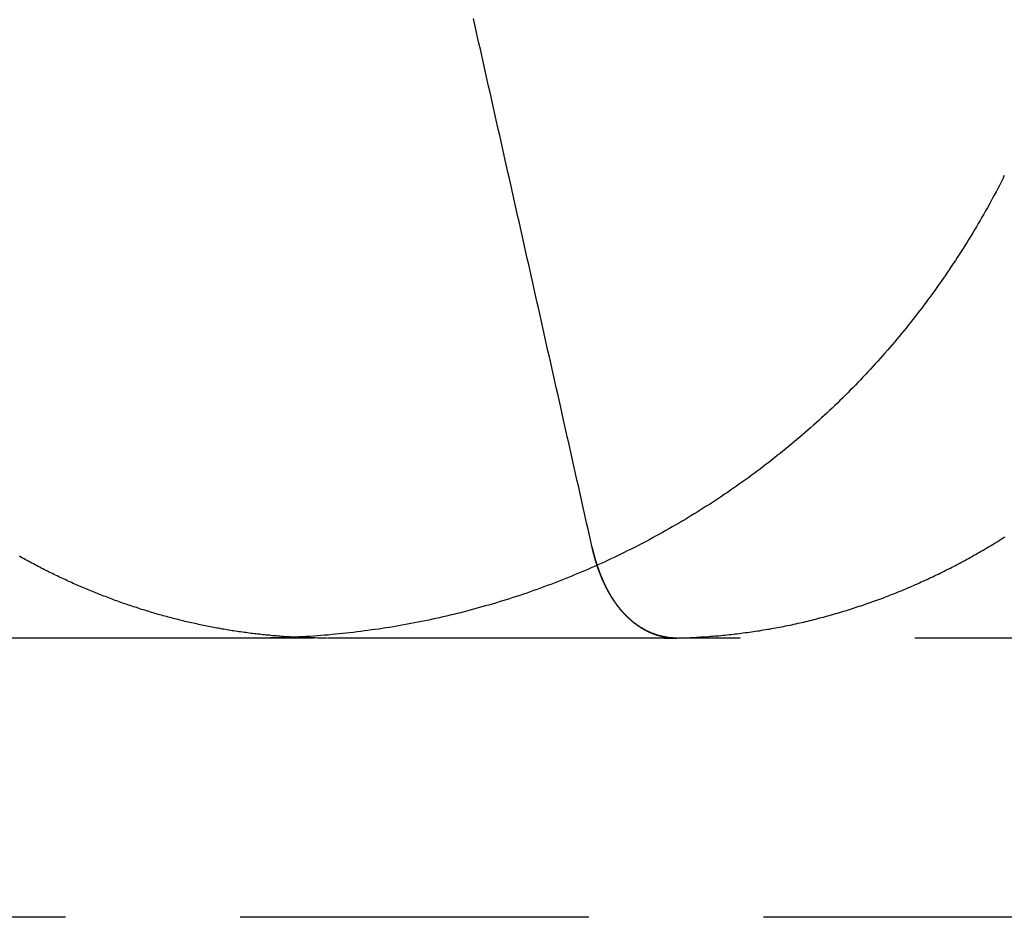
# Model space of a CAD drawing. Extents: x -130 to 131, y -280 to 321.
# Drawn here: x -25 to -18, y 271 to 278 of the extents above; entities that cross this region are included whole.
import ezdxf

# ---------------------------------------------------------------- set-up
doc = ezdxf.new("R2010")
doc.units = 0
doc.header["$LTSCALE"] = 10
doc.linetypes.add('VERDECKT', pattern=[0.375, 0.25, -0.125])
doc.layers.get('0').update_dxf_attribs({"linetype": 'CONTINUOUS'})
doc.layers.add('STEMPEL', color=3, linetype='CONTINUOUS')

# ---------------------------------------------------------------- blocks, each defined once
blk = doc.blocks.new('A$C69BB1350')
at = {"color": 1, "linetype": 'VERDECKT', "extrusion": (0, 1, -2e-16)}
for p, q in [((-23.30457, 273.31171), (-37.36306, 273.31171)), ((-20.70508, 273.31171), (-23.30457, 273.31171)), ((-1.50082, 273.31171), (-20.70508, 273.31171)), ((34.91435, 271.31171), (-40.90519, 271.31171))]:
    blk.add_line(p, q, dxfattribs=at)
at = {"color": 1}
for points in [[(-21.3124, 273.961, 0), (-21.3223, 274.005, 0), (-21.3322, 274.049, 0), (-21.342, 274.093, 0), (-21.3519, 274.137, 0), (-21.3618, 274.182, 0), (-21.3717, 274.226, 0), (-21.3816, 274.27, 0), (-21.3915, 274.314, 0), (-21.4014, 274.358, 0), (-21.4113, 274.402, 0), (-21.4212, 274.446, 0), (-21.4311, 274.49, 0), (-21.441, 274.534, 0), (-21.4508, 274.578, 0), (-21.4607, 274.622, 0), (-21.4706, 274.666, 0), (-21.4805, 274.71, 0), (-21.4904, 274.754, 0), (-21.5003, 274.798, 0), (-21.5102, 274.842, 0), (-21.5201, 274.886, 0), (-21.53, 274.931, 0), (-21.5399, 274.975, 0), (-21.5497, 275.019, 0), (-21.5596, 275.063, 0), (-21.5695, 275.107, 0), (-21.5794, 275.151, 0), (-21.5893, 275.195, 0), (-21.5992, 275.239, 0), (-21.6091, 275.283, 0), (-21.619, 275.327, 0), (-21.6289, 275.371, 0), (-21.6388, 275.415, 0), (-21.6487, 275.459, 0), (-21.6585, 275.503, 0), (-21.6684, 275.547, 0), (-21.6783, 275.591, 0), (-21.6882, 275.635, 0), (-21.6981, 275.679, 0), (-21.708, 275.724, 0), (-21.7179, 275.768, 0), (-21.7278, 275.812, 0), (-21.7377, 275.856, 0), (-21.7476, 275.9, 0), (-21.7574, 275.944, 0), (-21.7673, 275.988, 0), (-21.7772, 276.032, 0), (-21.7871, 276.076, 0), (-21.797, 276.12, 0), (-21.8069, 276.164, 0), (-21.8168, 276.208, 0), (-21.8267, 276.252, 0), (-21.8366, 276.296, 0), (-21.8465, 276.34, 0), (-21.8563, 276.384, 0), (-21.8662, 276.428, 0), (-21.8761, 276.472, 0), (-21.886, 276.517, 0), (-21.8959, 276.561, 0), (-21.9058, 276.605, 0), (-21.9157, 276.649, 0), (-21.9256, 276.693, 0), (-21.9355, 276.737, 0), (-21.9454, 276.781, 0), (-21.9553, 276.825, 0), (-21.9651, 276.869, 0), (-21.975, 276.913, 0), (-21.9849, 276.957, 0), (-21.9948, 277.001, 0), (-22.0047, 277.045, 0), (-22.0146, 277.089, 0), (-22.0245, 277.133, 0), (-22.0344, 277.177, 0), (-22.0443, 277.221, 0), (-22.0542, 277.265, 0), (-22.064, 277.31, 0), (-22.0739, 277.354, 0), (-22.0838, 277.398, 0), (-22.0937, 277.442, 0), (-22.1036, 277.486, 0), (-22.1135, 277.53, 0), (-22.1234, 277.574, 0), (-22.1333, 277.618, 0), (-22.1432, 277.662, 0), (-22.1531, 277.706, 0), (-22.1629, 277.75, 0)], [(-18.3591, 276.625, 0), (-18.3708, 276.602, 0), (-18.3826, 276.578, 0), (-18.3945, 276.555, 0), (-18.4065, 276.532, 0), (-18.4186, 276.509, 0), (-18.4309, 276.486, 0), (-18.4432, 276.463, 0), (-18.4556, 276.44, 0), (-18.4681, 276.417, 0), (-18.4807, 276.395, 0), (-18.4934, 276.372, 0), (-18.5062, 276.349, 0), (-18.5191, 276.327, 0), (-18.5322, 276.304, 0), (-18.5453, 276.282, 0), (-18.5585, 276.259, 0), (-18.5718, 276.237, 0), (-18.5852, 276.215, 0), (-18.5986, 276.192, 0), (-18.6122, 276.17, 0), (-18.6259, 276.148, 0), (-18.6397, 276.126, 0), (-18.6536, 276.104, 0), (-18.6676, 276.082, 0), (-18.6816, 276.06, 0), (-18.6958, 276.038, 0), (-18.71, 276.016, 0), (-18.7244, 275.995, 0), (-18.7388, 275.973, 0), (-18.7534, 275.951, 0), (-18.768, 275.93, 0), (-18.7827, 275.908, 0), (-18.7975, 275.887, 0), (-18.8125, 275.866, 0), (-18.8275, 275.844, 0), (-18.8426, 275.823, 0), (-18.8577, 275.802, 0), (-18.873, 275.781, 0), (-18.8884, 275.76, 0), (-18.9038, 275.739, 0), (-18.9194, 275.718, 0), (-18.935, 275.697, 0), (-18.9507, 275.676, 0), (-18.9666, 275.656, 0), (-18.9825, 275.635, 0), (-18.9985, 275.615, 0), (-19.0145, 275.594, 0), (-19.0307, 275.574, 0), (-19.047, 275.553, 0), (-19.0633, 275.533, 0), (-19.0798, 275.513, 0), (-19.0963, 275.493, 0), (-19.1129, 275.473, 0), (-19.1296, 275.453, 0), (-19.1464, 275.433, 0), (-19.1632, 275.413, 0), (-19.1802, 275.393, 0), (-19.1972, 275.374, 0), (-19.2144, 275.354, 0), (-19.2316, 275.334, 0), (-19.2489, 275.315, 0), (-19.2662, 275.296, 0), (-19.2837, 275.276, 0), (-19.3013, 275.257, 0), (-19.3189, 275.238, 0), (-19.3366, 275.219, 0), (-19.3544, 275.2, 0), (-19.3723, 275.181, 0), (-19.3902, 275.162, 0), (-19.4083, 275.143, 0), (-19.4264, 275.125, 0), (-19.4446, 275.106, 0), (-19.4629, 275.087, 0), (-19.4813, 275.069, 0), (-19.4997, 275.051, 0), (-19.5182, 275.032, 0), (-19.5368, 275.014, 0), (-19.5555, 274.996, 0), (-19.5743, 274.978, 0), (-19.5931, 274.96, 0), (-19.6121, 274.942, 0), (-19.6311, 274.924, 0), (-19.6502, 274.907, 0), (-19.6693, 274.889, 0), (-19.6886, 274.872, 0), (-19.7079, 274.854, 0), (-19.7273, 274.837, 0), (-19.7467, 274.819, 0), (-19.7663, 274.802, 0), (-19.7859, 274.785, 0), (-19.8056, 274.768, 0), (-19.8253, 274.751, 0), (-19.8452, 274.734, 0), (-19.8651, 274.717, 0), (-19.8851, 274.701, 0), (-19.9051, 274.684, 0), (-19.9252, 274.668, 0), (-19.9454, 274.651, 0), (-19.9657, 274.635, 0), (-19.9861, 274.619, 0), (-20.0065, 274.603, 0), (-20.027, 274.586, 0), (-20.0475, 274.571, 0), (-20.0681, 274.555, 0), (-20.0888, 274.539, 0), (-20.1096, 274.523, 0), (-20.1304, 274.507, 0), (-20.1513, 274.492, 0), (-20.1722, 274.477, 0), (-20.1933, 274.461, 0), (-20.2144, 274.446, 0), (-20.2355, 274.431, 0), (-20.2567, 274.416, 0), (-20.278, 274.401, 0), (-20.2994, 274.386, 0), (-20.3208, 274.371, 0), (-20.3423, 274.356, 0), (-20.3638, 274.342, 0), (-20.3854, 274.327, 0), (-20.4071, 274.313, 0), (-20.4288, 274.298, 0), (-20.4506, 274.284, 0), (-20.4725, 274.27, 0), (-20.4944, 274.256, 0), (-20.5164, 274.242, 0), (-20.5384, 274.228, 0), (-20.5605, 274.214, 0), (-20.5826, 274.201, 0), (-20.6049, 274.187, 0), (-20.6271, 274.174, 0), (-20.6494, 274.16, 0), (-20.6718, 274.147, 0), (-20.6943, 274.134, 0), (-20.7168, 274.121, 0), (-20.7393, 274.108, 0), (-20.7619, 274.095, 0), (-20.7846, 274.082, 0), (-20.8073, 274.069, 0), (-20.8301, 274.057, 0), (-20.8529, 274.044, 0), (-20.8758, 274.032, 0), (-20.8987, 274.019, 0), (-20.9217, 274.007, 0), (-20.9448, 273.995, 0), (-20.9679, 273.983, 0), (-20.991, 273.971, 0), (-21.0142, 273.959, 0), (-21.0374, 273.947, 0), (-21.0607, 273.936, 0), (-21.0841, 273.924, 0), (-21.1075, 273.913, 0), (-21.1309, 273.902, 0), (-21.1544, 273.89, 0), (-21.1779, 273.879, 0), (-21.2015, 273.868, 0), (-21.2252, 273.857, 0), (-21.2489, 273.846, 0), (-21.2726, 273.836, 0), (-21.2964, 273.825, 0), (-21.3202, 273.815, 0), (-21.344, 273.804, 0), (-21.3679, 273.794, 0), (-21.3919, 273.784, 0), (-21.4159, 273.774, 0), (-21.4399, 273.764, 0), (-21.464, 273.754, 0), (-21.4882, 273.744, 0), (-21.5123, 273.734, 0), (-21.5365, 273.725, 0), (-21.5608, 273.715, 0), (-21.5851, 273.706, 0), (-21.6094, 273.697, 0), (-21.6338, 273.688, 0), (-21.6582, 273.679, 0), (-21.6827, 273.67, 0), (-21.7072, 273.661, 0), (-21.7317, 273.652, 0), (-21.7563, 273.644, 0), (-21.7809, 273.635, 0), (-21.8055, 273.627, 0), (-21.8302, 273.618, 0), (-21.8549, 273.61, 0), (-21.8797, 273.602, 0), (-21.9045, 273.594, 0), (-21.9293, 273.586, 0), (-21.9541, 273.579, 0), (-21.979, 273.571, 0), (-22.004, 273.563, 0), (-22.0289, 273.556, 0), (-22.0539, 273.549, 0), (-22.0789, 273.542, 0), (-22.104, 273.535, 0), (-22.1291, 273.528, 0), (-22.1542, 273.521, 0), (-22.1793, 273.514, 0), (-22.2045, 273.507, 0), (-22.2297, 273.501, 0), (-22.2549, 273.494, 0), (-22.2802, 273.488, 0), (-22.3055, 273.482, 0), (-22.3308, 273.476, 0), (-22.3561, 273.47, 0), (-22.3815, 273.464, 0), (-22.4069, 273.458, 0), (-22.4323, 273.452, 0), (-22.4577, 273.447, 0), (-22.4832, 273.441, 0), (-22.5087, 273.436, 0), (-22.5342, 273.431, 0), (-22.5597, 273.426, 0), (-22.5853, 273.421, 0), (-22.6108, 273.416, 0), (-22.6364, 273.411, 0), (-22.6621, 273.407, 0), (-22.6877, 273.402, 0), (-22.7133, 273.398, 0), (-22.739, 273.393, 0), (-22.7647, 273.389, 0), (-22.7904, 273.385, 0), (-22.8161, 273.381, 0), (-22.8419, 273.377, 0), (-22.8677, 273.373, 0), (-22.8934, 273.37, 0), (-22.9192, 273.366, 0), (-22.945, 273.363, 0), (-22.9709, 273.359, 0), (-22.9967, 273.356, 0), (-23.0225, 273.353, 0), (-23.0484, 273.35, 0), (-23.0743, 273.347, 0), (-23.1002, 273.344, 0), (-23.1261, 273.342, 0), (-23.152, 273.339, 0), (-23.1779, 273.337, 0), (-23.2038, 273.334, 0), (-23.2298, 273.332, 0), (-23.2557, 273.33, 0), (-23.2817, 273.328, 0), (-23.3076, 273.326, 0), (-23.3336, 273.324, 0), (-23.3596, 273.323, 0), (-23.3856, 273.321, 0), (-23.4116, 273.32, 0), (-23.4376, 273.319, 0), (-23.4636, 273.317, 0), (-23.4896, 273.316, 0), (-23.5156, 273.315, 0), (-23.5416, 273.314, 0), (-23.5677, 273.314, 0), (-23.5937, 273.313, 0), (-23.6197, 273.313, 0), (-23.6458, 273.312, 0), (-23.6718, 273.312, 0), (-23.6978, 273.312, 0), (-23.7239, 273.312, 0)], [(-20.7976, 273.312, 0), (-20.783, 273.312, 0), (-20.7684, 273.312, 0), (-20.7539, 273.312, 0), (-20.7393, 273.312, 0), (-20.7247, 273.312, 0), (-20.7101, 273.313, 0), (-20.6955, 273.313, 0), (-20.6809, 273.313, 0), (-20.6663, 273.314, 0), (-20.6517, 273.314, 0), (-20.6371, 273.315, 0), (-20.6225, 273.315, 0), (-20.6079, 273.316, 0), (-20.5934, 273.316, 0), (-20.5788, 273.317, 0), (-20.5642, 273.318, 0), (-20.5496, 273.319, 0), (-20.535, 273.32, 0), (-20.5205, 273.321, 0), (-20.5059, 273.321, 0), (-20.4913, 273.322, 0), (-20.4768, 273.324, 0), (-20.4622, 273.325, 0), (-20.4476, 273.326, 0), (-20.4331, 273.327, 0), (-20.4185, 273.328, 0), (-20.4039, 273.329, 0), (-20.3894, 273.331, 0), (-20.3748, 273.332, 0), (-20.3603, 273.334, 0), (-20.3457, 273.335, 0), (-20.3312, 273.337, 0), (-20.3167, 273.338, 0), (-20.3021, 273.34, 0), (-20.2876, 273.342, 0), (-20.2731, 273.343, 0), (-20.2586, 273.345, 0), (-20.244, 273.347, 0), (-20.2295, 273.349, 0), (-20.215, 273.351, 0), (-20.2005, 273.353, 0), (-20.186, 273.355, 0), (-20.1715, 273.357, 0), (-20.157, 273.359, 0), (-20.1425, 273.361, 0), (-20.1281, 273.363, 0), (-20.1136, 273.365, 0), (-20.0991, 273.368, 0), (-20.0846, 273.37, 0), (-20.0702, 273.373, 0), (-20.0557, 273.375, 0), (-20.0413, 273.377, 0), (-20.0268, 273.38, 0), (-20.0124, 273.383, 0), (-19.998, 273.385, 0), (-19.9835, 273.388, 0), (-19.9691, 273.391, 0), (-19.9547, 273.393, 0), (-19.9403, 273.396, 0), (-19.9259, 273.399, 0), (-19.9115, 273.402, 0), (-19.8971, 273.405, 0), (-19.8827, 273.408, 0), (-19.8683, 273.411, 0), (-19.854, 273.414, 0), (-19.8396, 273.418, 0), (-19.8253, 273.421, 0), (-19.8109, 273.424, 0), (-19.7966, 273.427, 0), (-19.7822, 273.431, 0), (-19.7679, 273.434, 0), (-19.7536, 273.438, 0), (-19.7393, 273.441, 0), (-19.725, 273.445, 0), (-19.7107, 273.448, 0), (-19.6964, 273.452, 0), (-19.6821, 273.456, 0), (-19.6679, 273.459, 0), (-19.6536, 273.463, 0), (-19.6393, 273.467, 0), (-19.6251, 273.471, 0), (-19.6109, 273.475, 0), (-19.5966, 273.479, 0), (-19.5824, 273.483, 0), (-19.5682, 273.487, 0), (-19.554, 273.491, 0), (-19.5398, 273.495, 0), (-19.5257, 273.5, 0), (-19.5115, 273.504, 0), (-19.4973, 273.508, 0), (-19.4832, 273.513, 0), (-19.469, 273.517, 0), (-19.4549, 273.521, 0), (-19.4408, 273.526, 0), (-19.4267, 273.53, 0), (-19.4126, 273.535, 0), (-19.3985, 273.54, 0), (-19.3844, 273.544, 0), (-19.3704, 273.549, 0), (-19.3563, 273.554, 0), (-19.3423, 273.559, 0), (-19.3282, 273.564, 0), (-19.3142, 273.569, 0), (-19.3002, 273.574, 0), (-19.2862, 273.579, 0), (-19.2722, 273.584, 0), (-19.2582, 273.589, 0), (-19.2443, 273.594, 0), (-19.2303, 273.599, 0), (-19.2164, 273.605, 0), (-19.2024, 273.61, 0), (-19.1885, 273.615, 0), (-19.1746, 273.621, 0), (-19.1607, 273.626, 0), (-19.1468, 273.632, 0), (-19.133, 273.637, 0), (-19.1191, 273.643, 0), (-19.1053, 273.648, 0), (-19.0915, 273.654, 0), (-19.0776, 273.66, 0), (-19.0638, 273.666, 0), (-19.05, 273.672, 0), (-19.0363, 273.677, 0), (-19.0225, 273.683, 0), (-19.0088, 273.689, 0), (-18.995, 273.695, 0), (-18.9813, 273.701, 0), (-18.9676, 273.707, 0), (-18.9539, 273.714, 0), (-18.9402, 273.72, 0), (-18.9266, 273.726, 0), (-18.9129, 273.732, 0), (-18.8993, 273.739, 0), (-18.8856, 273.745, 0), (-18.872, 273.752, 0), (-18.8584, 273.758, 0), (-18.8449, 273.765, 0), (-18.8313, 273.771, 0), (-18.8178, 273.778, 0), (-18.8042, 273.784, 0), (-18.7907, 273.791, 0), (-18.7772, 273.798, 0), (-18.7637, 273.805, 0), (-18.7503, 273.811, 0), (-18.7368, 273.818, 0), (-18.7234, 273.825, 0), (-18.7099, 273.832, 0), (-18.6965, 273.839, 0), (-18.6831, 273.846, 0), (-18.6698, 273.854, 0), (-18.6564, 273.861, 0), (-18.6431, 273.868, 0), (-18.6297, 273.875, 0), (-18.6164, 273.882, 0), (-18.6032, 273.89, 0), (-18.5899, 273.897, 0), (-18.5766, 273.905, 0), (-18.5634, 273.912, 0), (-18.5502, 273.92, 0), (-18.537, 273.927, 0), (-18.5238, 273.935, 0), (-18.5106, 273.942, 0), (-18.4975, 273.95, 0), (-18.4843, 273.958, 0), (-18.4712, 273.966, 0), (-18.4581, 273.974, 0), (-18.445, 273.981, 0), (-18.432, 273.989, 0), (-18.4189, 273.997, 0), (-18.4059, 274.005, 0), (-18.3929, 274.013, 0), (-18.3799, 274.022, 0), (-18.3669, 274.03, 0), (-18.354, 274.038, 0)], [(-23.2083, 273.312, 0), (-23.2205, 273.312, 0), (-23.2328, 273.312, 0), (-23.245, 273.312, 0), (-23.2573, 273.312, 0), (-23.2695, 273.312, 0), (-23.2817, 273.312, 0), (-23.294, 273.313, 0), (-23.3062, 273.313, 0), (-23.3185, 273.313, 0), (-23.3307, 273.313, 0), (-23.3429, 273.314, 0), (-23.3552, 273.314, 0), (-23.3674, 273.315, 0), (-23.3797, 273.315, 0), (-23.3919, 273.316, 0), (-23.4041, 273.316, 0), (-23.4164, 273.317, 0), (-23.4286, 273.317, 0), (-23.4408, 273.318, 0), (-23.4531, 273.319, 0), (-23.4653, 273.319, 0), (-23.4775, 273.32, 0), (-23.4897, 273.321, 0), (-23.502, 273.322, 0), (-23.5142, 273.322, 0), (-23.5264, 273.323, 0), (-23.5386, 273.324, 0), (-23.5509, 273.325, 0), (-23.5631, 273.326, 0), (-23.5753, 273.327, 0), (-23.5875, 273.328, 0), (-23.5997, 273.329, 0), (-23.6119, 273.33, 0), (-23.6241, 273.332, 0), (-23.6363, 273.333, 0), (-23.6485, 273.334, 0), (-23.6607, 273.335, 0), (-23.6729, 273.336, 0), (-23.6851, 273.338, 0), (-23.6973, 273.339, 0), (-23.7095, 273.341, 0), (-23.7217, 273.342, 0), (-23.7339, 273.343, 0), (-23.7461, 273.345, 0), (-23.7583, 273.346, 0), (-23.7704, 273.348, 0), (-23.7826, 273.35, 0), (-23.7948, 273.351, 0), (-23.807, 273.353, 0), (-23.8191, 273.355, 0), (-23.8313, 273.356, 0), (-23.8434, 273.358, 0), (-23.8556, 273.36, 0), (-23.8677, 273.362, 0), (-23.8799, 273.363, 0), (-23.892, 273.365, 0), (-23.9042, 273.367, 0), (-23.9163, 273.369, 0), (-23.9285, 273.371, 0), (-23.9406, 273.373, 0), (-23.9527, 273.375, 0), (-23.9648, 273.377, 0), (-23.977, 273.38, 0), (-23.9891, 273.382, 0), (-24.0012, 273.384, 0), (-24.0133, 273.386, 0), (-24.0254, 273.389, 0), (-24.0375, 273.391, 0), (-24.0496, 273.393, 0), (-24.0617, 273.396, 0), (-24.0738, 273.398, 0), (-24.0858, 273.4, 0), (-24.0979, 273.403, 0), (-24.11, 273.405, 0), (-24.122, 273.408, 0), (-24.1341, 273.41, 0), (-24.1462, 273.413, 0), (-24.1582, 273.416, 0), (-24.1703, 273.418, 0), (-24.1823, 273.421, 0), (-24.1943, 273.424, 0), (-24.2064, 273.427, 0), (-24.2184, 273.429, 0), (-24.2304, 273.432, 0), (-24.2424, 273.435, 0), (-24.2544, 273.438, 0), (-24.2664, 273.441, 0), (-24.2784, 273.444, 0), (-24.2904, 273.447, 0), (-24.3024, 273.45, 0), (-24.3144, 273.453, 0), (-24.3264, 273.456, 0), (-24.3383, 273.459, 0), (-24.3503, 273.463, 0), (-24.3623, 273.466, 0), (-24.3742, 273.469, 0), (-24.3862, 273.472, 0), (-24.3981, 273.476, 0), (-24.41, 273.479, 0), (-24.422, 273.482, 0), (-24.4339, 273.486, 0), (-24.4458, 273.489, 0), (-24.4577, 273.493, 0), (-24.4696, 273.496, 0), (-24.4815, 273.5, 0), (-24.4934, 273.504, 0), (-24.5053, 273.507, 0), (-24.5171, 273.511, 0), (-24.529, 273.514, 0), (-24.5409, 273.518, 0), (-24.5527, 273.522, 0), (-24.5645, 273.526, 0), (-24.5764, 273.53, 0), (-24.5882, 273.533, 0), (-24.6, 273.537, 0), (-24.6119, 273.541, 0), (-24.6237, 273.545, 0), (-24.6355, 273.549, 0), (-24.6473, 273.553, 0), (-24.659, 273.557, 0), (-24.6708, 273.561, 0), (-24.6826, 273.565, 0), (-24.6943, 273.57, 0), (-24.7061, 273.574, 0), (-24.7178, 273.578, 0), (-24.7296, 273.582, 0), (-24.7413, 273.587, 0), (-24.753, 273.591, 0), (-24.7647, 273.595, 0), (-24.7765, 273.6, 0), (-24.7881, 273.604, 0), (-24.7998, 273.609, 0), (-24.8115, 273.613, 0), (-24.8232, 273.618, 0), (-24.8348, 273.622, 0), (-24.8465, 273.627, 0), (-24.8581, 273.631, 0), (-24.8698, 273.636, 0), (-24.8814, 273.641, 0), (-24.893, 273.645, 0), (-24.9046, 273.65, 0), (-24.9162, 273.655, 0), (-24.9278, 273.66, 0), (-24.9394, 273.665, 0), (-24.951, 273.669, 0), (-24.9625, 273.674, 0), (-24.9741, 273.679, 0), (-24.9856, 273.684, 0), (-24.9972, 273.689, 0), (-25.0087, 273.694, 0), (-25.0202, 273.699, 0), (-25.0317, 273.704, 0), (-25.0432, 273.71, 0), (-25.0547, 273.715, 0), (-25.0662, 273.72, 0), (-25.0776, 273.725, 0), (-25.0891, 273.731, 0), (-25.1005, 273.736, 0), (-25.112, 273.741, 0), (-25.1234, 273.747, 0), (-25.1348, 273.752, 0), (-25.1462, 273.757, 0), (-25.1576, 273.763, 0), (-25.169, 273.768, 0), (-25.1803, 273.774, 0), (-25.1917, 273.779, 0), (-25.2031, 273.785, 0), (-25.2144, 273.791, 0), (-25.2257, 273.796, 0), (-25.237, 273.802, 0), (-25.2483, 273.808, 0), (-25.2596, 273.814, 0), (-25.2709, 273.819, 0), (-25.2822, 273.825, 0), (-25.2935, 273.831, 0), (-25.3047, 273.837, 0), (-25.3159, 273.843, 0), (-25.3272, 273.849, 0), (-25.3384, 273.855, 0), (-25.3496, 273.861, 0), (-25.3608, 273.867, 0), (-25.372, 273.873, 0), (-25.3831, 273.879, 0), (-25.3943, 273.885, 0), (-25.4054, 273.891, 0), (-25.4166, 273.898, 0)], [(-21.3124, 273.961, 0), (-21.3119, 273.959, 0), (-21.3114, 273.957, 0), (-21.311, 273.955, 0), (-21.3105, 273.953, 0), (-21.31, 273.951, 0), (-21.3095, 273.949, 0), (-21.3091, 273.947, 0), (-21.3086, 273.945, 0), (-21.3081, 273.943, 0), (-21.3076, 273.941, 0), (-21.3071, 273.939, 0), (-21.3066, 273.937, 0), (-21.3061, 273.935, 0), (-21.3056, 273.932, 0), (-21.3051, 273.93, 0), (-21.3046, 273.928, 0), (-21.3041, 273.926, 0), (-21.3036, 273.924, 0), (-21.3031, 273.922, 0), (-21.3025, 273.92, 0), (-21.302, 273.918, 0), (-21.3015, 273.916, 0), (-21.301, 273.914, 0), (-21.3004, 273.912, 0), (-21.2999, 273.91, 0), (-21.2994, 273.908, 0), (-21.2988, 273.906, 0), (-21.2983, 273.904, 0), (-21.2977, 273.902, 0), (-21.2972, 273.9, 0), (-21.2966, 273.898, 0), (-21.2961, 273.896, 0), (-21.2955, 273.894, 0), (-21.295, 273.892, 0), (-21.2944, 273.89, 0), (-21.2938, 273.888, 0), (-21.2933, 273.886, 0), (-21.2927, 273.884, 0), (-21.2921, 273.882, 0), (-21.2916, 273.88, 0), (-21.291, 273.878, 0), (-21.2904, 273.876, 0), (-21.2898, 273.874, 0), (-21.2892, 273.872, 0), (-21.2886, 273.87, 0), (-21.288, 273.868, 0), (-21.2874, 273.866, 0), (-21.2868, 273.864, 0), (-21.2862, 273.862, 0), (-21.2856, 273.86, 0), (-21.285, 273.858, 0), (-21.2844, 273.856, 0), (-21.2838, 273.854, 0), (-21.2832, 273.852, 0), (-21.2826, 273.85, 0), (-21.2819, 273.848, 0), (-21.2813, 273.846, 0), (-21.2807, 273.844, 0), (-21.28, 273.842, 0), (-21.2794, 273.84, 0), (-21.2788, 273.838, 0), (-21.2781, 273.836, 0), (-21.2775, 273.834, 0), (-21.2768, 273.832, 0), (-21.2762, 273.83, 0), (-21.2755, 273.828, 0), (-21.2749, 273.826, 0), (-21.2742, 273.824, 0), (-21.2736, 273.822, 0), (-21.2729, 273.82, 0), (-21.2722, 273.818, 0), (-21.2716, 273.816, 0), (-21.2709, 273.814, 0), (-21.2702, 273.812, 0), (-21.2695, 273.81, 0), (-21.2688, 273.809, 0), (-21.2682, 273.807, 0), (-21.2675, 273.805, 0), (-21.2668, 273.803, 0), (-21.2661, 273.801, 0), (-21.2654, 273.799, 0), (-21.2647, 273.797, 0), (-21.264, 273.795, 0), (-21.2633, 273.793, 0), (-21.2626, 273.791, 0), (-21.2618, 273.789, 0), (-21.2611, 273.787, 0), (-21.2604, 273.785, 0), (-21.2597, 273.783, 0), (-21.259, 273.781, 0), (-21.2582, 273.779, 0), (-21.2575, 273.778, 0), (-21.2568, 273.776, 0), (-21.256, 273.774, 0), (-21.2553, 273.772, 0), (-21.2545, 273.77, 0), (-21.2538, 273.768, 0), (-21.253, 273.766, 0), (-21.2523, 273.764, 0), (-21.2515, 273.762, 0), (-21.2508, 273.76, 0), (-21.25, 273.758, 0), (-21.2492, 273.757, 0), (-21.2485, 273.755, 0), (-21.2477, 273.753, 0), (-21.2469, 273.751, 0), (-21.2461, 273.749, 0), (-21.2454, 273.747, 0), (-21.2446, 273.745, 0), (-21.2438, 273.743, 0), (-21.243, 273.741, 0), (-21.2422, 273.74, 0), (-21.2414, 273.738, 0), (-21.2406, 273.736, 0), (-21.2398, 273.734, 0), (-21.239, 273.732, 0), (-21.2382, 273.73, 0), (-21.2374, 273.728, 0), (-21.2365, 273.726, 0), (-21.2357, 273.725, 0), (-21.2349, 273.723, 0), (-21.2341, 273.721, 0), (-21.2332, 273.719, 0), (-21.2324, 273.717, 0), (-21.2316, 273.715, 0), (-21.2307, 273.713, 0), (-21.2299, 273.712, 0), (-21.229, 273.71, 0), (-21.2282, 273.708, 0), (-21.2273, 273.706, 0), (-21.2265, 273.704, 0), (-21.2256, 273.702, 0), (-21.2247, 273.701, 0), (-21.2239, 273.699, 0), (-21.223, 273.697, 0), (-21.2221, 273.695, 0), (-21.2212, 273.693, 0), (-21.2204, 273.691, 0), (-21.2195, 273.69, 0), (-21.2186, 273.688, 0), (-21.2177, 273.686, 0), (-21.2168, 273.684, 0), (-21.2159, 273.682, 0), (-21.215, 273.68, 0), (-21.2141, 273.679, 0), (-21.2132, 273.677, 0), (-21.2123, 273.675, 0), (-21.2113, 273.673, 0), (-21.2104, 273.671, 0), (-21.2095, 273.67, 0), (-21.2086, 273.668, 0), (-21.2076, 273.666, 0), (-21.2067, 273.664, 0), (-21.2058, 273.662, 0), (-21.2048, 273.661, 0), (-21.2039, 273.659, 0), (-21.2029, 273.657, 0), (-21.202, 273.655, 0), (-21.201, 273.654, 0), (-21.2, 273.652, 0), (-21.1991, 273.65, 0), (-21.1981, 273.648, 0), (-21.1971, 273.646, 0), (-21.1962, 273.645, 0), (-21.1952, 273.643, 0), (-21.1942, 273.641, 0), (-21.1932, 273.639, 0), (-21.1922, 273.638, 0), (-21.1912, 273.636, 0), (-21.1902, 273.634, 0), (-21.1892, 273.632, 0), (-21.1882, 273.631, 0), (-21.1872, 273.629, 0), (-21.1862, 273.627, 0), (-21.1852, 273.625, 0), (-21.1841, 273.624, 0), (-21.1831, 273.622, 0), (-21.1821, 273.62, 0), (-21.181, 273.618, 0), (-21.18, 273.617, 0), (-21.179, 273.615, 0), (-21.1779, 273.613, 0), (-21.1769, 273.611, 0), (-21.1758, 273.61, 0), (-21.1747, 273.608, 0), (-21.1737, 273.606, 0), (-21.1726, 273.605, 0), (-21.1716, 273.603, 0), (-21.1705, 273.601, 0), (-21.1694, 273.599, 0), (-21.1683, 273.598, 0), (-21.1672, 273.596, 0), (-21.1661, 273.594, 0), (-21.165, 273.593, 0), (-21.1639, 273.591, 0), (-21.1628, 273.589, 0), (-21.1617, 273.587, 0), (-21.1606, 273.586, 0), (-21.1595, 273.584, 0), (-21.1584, 273.582, 0), (-21.1573, 273.581, 0), (-21.1561, 273.579, 0), (-21.155, 273.577, 0), (-21.1539, 273.576, 0), (-21.1527, 273.574, 0), (-21.1516, 273.572, 0), (-21.1504, 273.571, 0), (-21.1493, 273.569, 0), (-21.1481, 273.567, 0), (-21.1469, 273.566, 0), (-21.1458, 273.564, 0), (-21.1446, 273.562, 0), (-21.1434, 273.561, 0), (-21.1422, 273.559, 0), (-21.141, 273.557, 0), (-21.1398, 273.556, 0), (-21.1386, 273.554, 0), (-21.1374, 273.552, 0), (-21.1362, 273.551, 0), (-21.135, 273.549, 0), (-21.1338, 273.548, 0), (-21.1326, 273.546, 0), (-21.1314, 273.544, 0), (-21.1301, 273.543, 0), (-21.1289, 273.541, 0), (-21.1276, 273.539, 0), (-21.1264, 273.538, 0), (-21.1252, 273.536, 0), (-21.1239, 273.535, 0), (-21.1226, 273.533, 0), (-21.1214, 273.531, 0), (-21.1201, 273.53, 0), (-21.1188, 273.528, 0), (-21.1175, 273.527, 0), (-21.1163, 273.525, 0), (-21.115, 273.523, 0), (-21.1137, 273.522, 0), (-21.1124, 273.52, 0), (-21.1111, 273.519, 0), (-21.1097, 273.517, 0), (-21.1084, 273.515, 0), (-21.1071, 273.514, 0), (-21.1058, 273.512, 0), (-21.1044, 273.511, 0), (-21.1031, 273.509, 0), (-21.1018, 273.508, 0), (-21.1004, 273.506, 0), (-21.0991, 273.504, 0), (-21.0977, 273.503, 0), (-21.0963, 273.501, 0), (-21.095, 273.5, 0), (-21.0936, 273.498, 0), (-21.0922, 273.497, 0), (-21.0908, 273.495, 0), (-21.0894, 273.494, 0), (-21.088, 273.492, 0), (-21.0866, 273.491, 0), (-21.0852, 273.489, 0), (-21.0838, 273.488, 0), (-21.0824, 273.486, 0), (-21.081, 273.485, 0), (-21.0795, 273.483, 0), (-21.0781, 273.482, 0), (-21.0767, 273.48, 0), (-21.0752, 273.479, 0), (-21.0737, 273.477, 0), (-21.0723, 273.476, 0), (-21.0708, 273.474, 0), (-21.0694, 273.473, 0), (-21.0679, 273.471, 0), (-21.0664, 273.47, 0), (-21.0649, 273.468, 0), (-21.0634, 273.467, 0), (-21.0619, 273.465, 0), (-21.0604, 273.464, 0), (-21.0589, 273.462, 0), (-21.0574, 273.461, 0), (-21.0558, 273.459, 0), (-21.0543, 273.458, 0), (-21.0528, 273.456, 0), (-21.0512, 273.455, 0), (-21.0497, 273.454, 0), (-21.0481, 273.452, 0), (-21.0465, 273.451, 0), (-21.045, 273.449, 0), (-21.0434, 273.448, 0), (-21.0418, 273.446, 0), (-21.0402, 273.445, 0), (-21.0386, 273.444, 0), (-21.037, 273.442, 0), (-21.0354, 273.441, 0), (-21.0338, 273.439, 0), (-21.0321, 273.438, 0), (-21.0305, 273.437, 0), (-21.0289, 273.435, 0), (-21.0272, 273.434, 0), (-21.0256, 273.432, 0), (-21.0239, 273.431, 0), (-21.0223, 273.43, 0), (-21.0206, 273.428, 0), (-21.0189, 273.427, 0), (-21.0172, 273.426, 0), (-21.0156, 273.424, 0), (-21.0139, 273.423, 0), (-21.0122, 273.422, 0), (-21.0104, 273.42, 0), (-21.0087, 273.419, 0), (-21.007, 273.418, 0), (-21.0053, 273.416, 0), (-21.0035, 273.415, 0), (-21.0018, 273.414, 0), (-21.0001, 273.412, 0), (-20.9983, 273.411, 0), (-20.9965, 273.41, 0), (-20.9948, 273.409, 0), (-20.993, 273.407, 0), (-20.9912, 273.406, 0), (-20.9894, 273.405, 0), (-20.9876, 273.403, 0), (-20.9858, 273.402, 0), (-20.984, 273.401, 0), (-20.9822, 273.4, 0), (-20.9804, 273.399, 0), (-20.9785, 273.397, 0), (-20.9767, 273.396, 0), (-20.9748, 273.395, 0), (-20.973, 273.394, 0), (-20.9711, 273.392, 0), (-20.9693, 273.391, 0), (-20.9674, 273.39, 0), (-20.9655, 273.389, 0), (-20.9636, 273.388, 0), (-20.9617, 273.386, 0), (-20.9598, 273.385, 0), (-20.9579, 273.384, 0), (-20.956, 273.383, 0), (-20.9541, 273.382, 0), (-20.9521, 273.381, 0), (-20.9502, 273.38, 0), (-20.9483, 273.378, 0), (-20.9463, 273.377, 0), (-20.9444, 273.376, 0), (-20.9424, 273.375, 0), (-20.9404, 273.374, 0), (-20.9384, 273.373, 0), (-20.9364, 273.372, 0), (-20.9344, 273.371, 0), (-20.9324, 273.37, 0), (-20.9304, 273.369, 0), (-20.9284, 273.368, 0), (-20.9264, 273.366, 0), (-20.9244, 273.365, 0), (-20.9223, 273.364, 0), (-20.9203, 273.363, 0), (-20.9182, 273.362, 0), (-20.9162, 273.361, 0), (-20.9141, 273.36, 0), (-20.912, 273.359, 0), (-20.9099, 273.358, 0), (-20.9078, 273.357, 0), (-20.9057, 273.356, 0), (-20.9036, 273.355, 0), (-20.9015, 273.354, 0), (-20.8994, 273.354, 0), (-20.8973, 273.353, 0), (-20.8951, 273.352, 0), (-20.893, 273.351, 0), (-20.8908, 273.35, 0), (-20.8887, 273.349, 0), (-20.8865, 273.348, 0), (-20.8843, 273.347, 0), (-20.8822, 273.346, 0), (-20.88, 273.345, 0), (-20.8778, 273.345, 0), (-20.8756, 273.344, 0), (-20.8734, 273.343, 0), (-20.8712, 273.342, 0), (-20.869, 273.341, 0), (-20.8667, 273.34, 0), (-20.8645, 273.34, 0), (-20.8623, 273.339, 0), (-20.86, 273.338, 0), (-20.8578, 273.337, 0), (-20.8555, 273.337, 0), (-20.8533, 273.336, 0), (-20.851, 273.335, 0), (-20.8487, 273.334, 0), (-20.8465, 273.334, 0), (-20.8442, 273.333, 0), (-20.8419, 273.332, 0), (-20.8396, 273.332, 0), (-20.8373, 273.331, 0), (-20.835, 273.33, 0), (-20.8327, 273.33, 0), (-20.8304, 273.329, 0), (-20.8281, 273.328, 0), (-20.8257, 273.328, 0), (-20.8234, 273.327, 0), (-20.8211, 273.326, 0), (-20.8187, 273.326, 0), (-20.8164, 273.325, 0), (-20.8141, 273.325, 0), (-20.8117, 273.324, 0), (-20.8093, 273.324, 0), (-20.807, 273.323, 0), (-20.8046, 273.323, 0), (-20.8023, 273.322, 0), (-20.7999, 273.322, 0), (-20.7975, 273.321, 0), (-20.7951, 273.321, 0), (-20.7927, 273.32, 0), (-20.7904, 273.32, 0), (-20.788, 273.319, 0), (-20.7856, 273.319, 0), (-20.7832, 273.318, 0), (-20.7808, 273.318, 0), (-20.7784, 273.318, 0), (-20.776, 273.317, 0), (-20.7736, 273.317, 0), (-20.7711, 273.316, 0), (-20.7687, 273.316, 0), (-20.7663, 273.316, 0), (-20.7639, 273.315, 0), (-20.7615, 273.315, 0), (-20.759, 273.315, 0), (-20.7566, 273.315, 0), (-20.7542, 273.314, 0), (-20.7517, 273.314, 0), (-20.7493, 273.314, 0), (-20.7468, 273.314, 0), (-20.7444, 273.313, 0), (-20.742, 273.313, 0), (-20.7395, 273.313, 0), (-20.7371, 273.313, 0), (-20.7346, 273.313, 0), (-20.7322, 273.313, 0), (-20.7297, 273.312, 0), (-20.7272, 273.312, 0), (-20.7248, 273.312, 0), (-20.7223, 273.312, 0), (-20.7199, 273.312, 0), (-20.7174, 273.312, 0), (-20.7149, 273.312, 0), (-20.7125, 273.312, 0), (-20.71, 273.312, 0), (-20.7075, 273.312, 0), (-20.7051, 273.312, 0)], [(-20.7051, 273.312, 0), (-20.7075, 273.312, 0), (-20.71, 273.312, 0), (-20.7125, 273.312, 0), (-20.7149, 273.312, 0), (-20.7174, 273.312, 0), (-20.7199, 273.312, 0), (-20.7223, 273.312, 0), (-20.7248, 273.312, 0), (-20.7272, 273.312, 0), (-20.7297, 273.312, 0), (-20.7321, 273.313, 0), (-20.7346, 273.313, 0), (-20.7371, 273.313, 0), (-20.7395, 273.313, 0), (-20.742, 273.313, 0), (-20.7444, 273.313, 0), (-20.7468, 273.314, 0), (-20.7493, 273.314, 0), (-20.7517, 273.314, 0), (-20.7542, 273.314, 0), (-20.7566, 273.315, 0), (-20.759, 273.315, 0), (-20.7615, 273.315, 0), (-20.7639, 273.315, 0), (-20.7663, 273.316, 0), (-20.7688, 273.316, 0), (-20.7712, 273.316, 0), (-20.7736, 273.317, 0), (-20.776, 273.317, 0), (-20.7784, 273.318, 0), (-20.7808, 273.318, 0), (-20.7832, 273.318, 0), (-20.7856, 273.319, 0), (-20.788, 273.319, 0), (-20.7904, 273.32, 0), (-20.7928, 273.32, 0), (-20.7952, 273.321, 0), (-20.7976, 273.321, 0), (-20.8, 273.322, 0), (-20.8023, 273.322, 0), (-20.8047, 273.323, 0), (-20.8071, 273.323, 0), (-20.8094, 273.324, 0), (-20.8118, 273.324, 0), (-20.8142, 273.325, 0), (-20.8165, 273.325, 0), (-20.8188, 273.326, 0), (-20.8212, 273.326, 0), (-20.8235, 273.327, 0), (-20.8259, 273.328, 0), (-20.8282, 273.328, 0), (-20.8305, 273.329, 0), (-20.8328, 273.329, 0), (-20.8351, 273.33, 0), (-20.8374, 273.331, 0), (-20.8397, 273.331, 0), (-20.842, 273.332, 0), (-20.8443, 273.333, 0), (-20.8466, 273.334, 0), (-20.8489, 273.334, 0), (-20.8511, 273.335, 0), (-20.8534, 273.336, 0), (-20.8556, 273.337, 0), (-20.8579, 273.337, 0), (-20.8601, 273.338, 0), (-20.8624, 273.339, 0), (-20.8646, 273.34, 0), (-20.8668, 273.34, 0), (-20.8691, 273.341, 0), (-20.8713, 273.342, 0), (-20.8735, 273.343, 0), (-20.8757, 273.344, 0), (-20.8779, 273.345, 0), (-20.88, 273.345, 0), (-20.8822, 273.346, 0), (-20.8844, 273.347, 0), (-20.8866, 273.348, 0), (-20.8887, 273.349, 0), (-20.8909, 273.35, 0), (-20.893, 273.351, 0), (-20.8951, 273.352, 0), (-20.8973, 273.353, 0), (-20.8994, 273.354, 0), (-20.9015, 273.354, 0), (-20.9036, 273.355, 0), (-20.9057, 273.356, 0), (-20.9078, 273.357, 0), (-20.9099, 273.358, 0), (-20.912, 273.359, 0), (-20.914, 273.36, 0), (-20.9161, 273.361, 0), (-20.9182, 273.362, 0), (-20.9202, 273.363, 0), (-20.9223, 273.364, 0), (-20.9243, 273.365, 0), (-20.9263, 273.366, 0), (-20.9284, 273.367, 0), (-20.9304, 273.369, 0), (-20.9324, 273.37, 0), (-20.9344, 273.371, 0), (-20.9364, 273.372, 0), (-20.9384, 273.373, 0), (-20.9404, 273.374, 0), (-20.9423, 273.375, 0), (-20.9443, 273.376, 0), (-20.9463, 273.377, 0), (-20.9482, 273.378, 0), (-20.9502, 273.38, 0), (-20.9521, 273.381, 0), (-20.954, 273.382, 0), (-20.956, 273.383, 0), (-20.9579, 273.384, 0), (-20.9598, 273.385, 0), (-20.9617, 273.386, 0), (-20.9636, 273.388, 0), (-20.9655, 273.389, 0), (-20.9674, 273.39, 0), (-20.9692, 273.391, 0), (-20.9711, 273.392, 0), (-20.973, 273.394, 0), (-20.9748, 273.395, 0), (-20.9767, 273.396, 0), (-20.9785, 273.397, 0), (-20.9804, 273.399, 0), (-20.9822, 273.4, 0), (-20.984, 273.401, 0), (-20.9858, 273.402, 0), (-20.9876, 273.404, 0), (-20.9894, 273.405, 0), (-20.9912, 273.406, 0), (-20.993, 273.407, 0), (-20.9948, 273.409, 0), (-20.9966, 273.41, 0), (-20.9983, 273.411, 0), (-21.0001, 273.413, 0), (-21.0018, 273.414, 0), (-21.0036, 273.415, 0), (-21.0053, 273.416, 0), (-21.0071, 273.418, 0), (-21.0088, 273.419, 0), (-21.0105, 273.42, 0), (-21.0122, 273.422, 0), (-21.0139, 273.423, 0), (-21.0156, 273.424, 0), (-21.0173, 273.426, 0), (-21.019, 273.427, 0), (-21.0207, 273.428, 0), (-21.0223, 273.43, 0), (-21.024, 273.431, 0), (-21.0256, 273.433, 0), (-21.0273, 273.434, 0), (-21.0289, 273.435, 0), (-21.0306, 273.437, 0), (-21.0322, 273.438, 0), (-21.0338, 273.439, 0), (-21.0354, 273.441, 0), (-21.037, 273.442, 0), (-21.0386, 273.444, 0), (-21.0402, 273.445, 0), (-21.0418, 273.446, 0), (-21.0434, 273.448, 0), (-21.045, 273.449, 0), (-21.0466, 273.451, 0), (-21.0481, 273.452, 0), (-21.0497, 273.454, 0), (-21.0512, 273.455, 0), (-21.0528, 273.456, 0), (-21.0543, 273.458, 0), (-21.0558, 273.459, 0), (-21.0574, 273.461, 0), (-21.0589, 273.462, 0), (-21.0604, 273.464, 0), (-21.0619, 273.465, 0), (-21.0634, 273.467, 0), (-21.0649, 273.468, 0), (-21.0664, 273.47, 0), (-21.0679, 273.471, 0), (-21.0694, 273.473, 0), (-21.0708, 273.474, 0), (-21.0723, 273.476, 0), (-21.0738, 273.477, 0), (-21.0752, 273.479, 0), (-21.0767, 273.48, 0), (-21.0781, 273.482, 0), (-21.0795, 273.483, 0), (-21.081, 273.485, 0), (-21.0824, 273.486, 0), (-21.0838, 273.488, 0), (-21.0852, 273.489, 0), (-21.0866, 273.491, 0), (-21.088, 273.492, 0), (-21.0894, 273.494, 0), (-21.0908, 273.495, 0), (-21.0922, 273.497, 0), (-21.0936, 273.498, 0), (-21.095, 273.5, 0), (-21.0963, 273.501, 0), (-21.0977, 273.503, 0), (-21.0991, 273.504, 0), (-21.1004, 273.506, 0), (-21.1018, 273.508, 0), (-21.1031, 273.509, 0), (-21.1044, 273.511, 0), (-21.1058, 273.512, 0), (-21.1071, 273.514, 0), (-21.1084, 273.515, 0), (-21.1097, 273.517, 0), (-21.1111, 273.519, 0), (-21.1124, 273.52, 0), (-21.1137, 273.522, 0), (-21.115, 273.523, 0), (-21.1162, 273.525, 0), (-21.1175, 273.527, 0), (-21.1188, 273.528, 0), (-21.1201, 273.53, 0), (-21.1214, 273.531, 0), (-21.1226, 273.533, 0), (-21.1239, 273.535, 0), (-21.1251, 273.536, 0), (-21.1264, 273.538, 0), (-21.1276, 273.539, 0), (-21.1289, 273.541, 0), (-21.1301, 273.543, 0), (-21.1313, 273.544, 0), (-21.1326, 273.546, 0), (-21.1338, 273.548, 0), (-21.135, 273.549, 0), (-21.1362, 273.551, 0), (-21.1374, 273.552, 0), (-21.1386, 273.554, 0), (-21.1398, 273.556, 0), (-21.141, 273.557, 0), (-21.1422, 273.559, 0), (-21.1434, 273.561, 0), (-21.1446, 273.562, 0), (-21.1457, 273.564, 0), (-21.1469, 273.566, 0), (-21.1481, 273.567, 0), (-21.1492, 273.569, 0), (-21.1504, 273.571, 0), (-21.1515, 273.572, 0), (-21.1527, 273.574, 0), (-21.1538, 273.576, 0), (-21.155, 273.577, 0), (-21.1561, 273.579, 0), (-21.1572, 273.581, 0), (-21.1584, 273.582, 0), (-21.1595, 273.584, 0), (-21.1606, 273.586, 0), (-21.1617, 273.587, 0), (-21.1628, 273.589, 0), (-21.1639, 273.591, 0), (-21.165, 273.593, 0), (-21.1661, 273.594, 0), (-21.1672, 273.596, 0), (-21.1683, 273.598, 0), (-21.1694, 273.599, 0), (-21.1705, 273.601, 0), (-21.1716, 273.603, 0), (-21.1726, 273.605, 0), (-21.1737, 273.606, 0), (-21.1748, 273.608, 0), (-21.1758, 273.61, 0), (-21.1769, 273.611, 0), (-21.1779, 273.613, 0), (-21.179, 273.615, 0), (-21.18, 273.617, 0), (-21.1811, 273.618, 0), (-21.1821, 273.62, 0), (-21.1831, 273.622, 0), (-21.1841, 273.624, 0), (-21.1852, 273.625, 0), (-21.1862, 273.627, 0), (-21.1872, 273.629, 0), (-21.1882, 273.631, 0), (-21.1892, 273.632, 0), (-21.1902, 273.634, 0), (-21.1912, 273.636, 0), (-21.1922, 273.638, 0), (-21.1932, 273.639, 0), (-21.1942, 273.641, 0), (-21.1952, 273.643, 0), (-21.1962, 273.645, 0), (-21.1971, 273.646, 0), (-21.1981, 273.648, 0), (-21.1991, 273.65, 0), (-21.2001, 273.652, 0), (-21.201, 273.654, 0), (-21.202, 273.655, 0), (-21.2029, 273.657, 0), (-21.2039, 273.659, 0), (-21.2048, 273.661, 0), (-21.2058, 273.662, 0), (-21.2067, 273.664, 0), (-21.2076, 273.666, 0), (-21.2086, 273.668, 0), (-21.2095, 273.67, 0), (-21.2104, 273.671, 0), (-21.2113, 273.673, 0), (-21.2123, 273.675, 0), (-21.2132, 273.677, 0), (-21.2141, 273.679, 0), (-21.215, 273.68, 0), (-21.2159, 273.682, 0), (-21.2168, 273.684, 0), (-21.2177, 273.686, 0), (-21.2186, 273.688, 0), (-21.2195, 273.69, 0), (-21.2204, 273.691, 0), (-21.2212, 273.693, 0), (-21.2221, 273.695, 0), (-21.223, 273.697, 0), (-21.2239, 273.699, 0), (-21.2247, 273.701, 0), (-21.2256, 273.702, 0), (-21.2265, 273.704, 0), (-21.2273, 273.706, 0), (-21.2282, 273.708, 0), (-21.229, 273.71, 0), (-21.2299, 273.712, 0), (-21.2307, 273.713, 0), (-21.2316, 273.715, 0), (-21.2324, 273.717, 0), (-21.2332, 273.719, 0), (-21.2341, 273.721, 0), (-21.2349, 273.723, 0), (-21.2357, 273.725, 0), (-21.2365, 273.726, 0), (-21.2374, 273.728, 0), (-21.2382, 273.73, 0), (-21.239, 273.732, 0), (-21.2398, 273.734, 0), (-21.2406, 273.736, 0), (-21.2414, 273.738, 0), (-21.2422, 273.74, 0), (-21.243, 273.741, 0), (-21.2438, 273.743, 0), (-21.2446, 273.745, 0), (-21.2454, 273.747, 0), (-21.2461, 273.749, 0), (-21.2469, 273.751, 0), (-21.2477, 273.753, 0), (-21.2485, 273.755, 0), (-21.2492, 273.757, 0), (-21.25, 273.758, 0), (-21.2508, 273.76, 0), (-21.2515, 273.762, 0), (-21.2523, 273.764, 0), (-21.253, 273.766, 0), (-21.2538, 273.768, 0), (-21.2545, 273.77, 0), (-21.2553, 273.772, 0), (-21.256, 273.774, 0), (-21.2568, 273.776, 0), (-21.2575, 273.778, 0), (-21.2582, 273.78, 0), (-21.259, 273.781, 0), (-21.2597, 273.783, 0), (-21.2604, 273.785, 0), (-21.2611, 273.787, 0), (-21.2618, 273.789, 0), (-21.2626, 273.791, 0), (-21.2633, 273.793, 0), (-21.264, 273.795, 0), (-21.2647, 273.797, 0), (-21.2654, 273.799, 0), (-21.2661, 273.801, 0), (-21.2668, 273.803, 0), (-21.2675, 273.805, 0), (-21.2682, 273.807, 0), (-21.2688, 273.809, 0), (-21.2695, 273.81, 0), (-21.2702, 273.812, 0), (-21.2709, 273.814, 0), (-21.2716, 273.816, 0), (-21.2722, 273.818, 0), (-21.2729, 273.82, 0), (-21.2736, 273.822, 0), (-21.2742, 273.824, 0), (-21.2749, 273.826, 0), (-21.2755, 273.828, 0), (-21.2762, 273.83, 0), (-21.2768, 273.832, 0), (-21.2775, 273.834, 0), (-21.2781, 273.836, 0), (-21.2788, 273.838, 0), (-21.2794, 273.84, 0), (-21.28, 273.842, 0), (-21.2807, 273.844, 0), (-21.2813, 273.846, 0), (-21.2819, 273.848, 0), (-21.2826, 273.85, 0), (-21.2832, 273.852, 0), (-21.2838, 273.854, 0), (-21.2844, 273.856, 0), (-21.285, 273.858, 0), (-21.2856, 273.86, 0), (-21.2862, 273.862, 0), (-21.2868, 273.864, 0), (-21.2874, 273.866, 0), (-21.288, 273.868, 0), (-21.2886, 273.87, 0), (-21.2892, 273.872, 0), (-21.2898, 273.874, 0), (-21.2904, 273.876, 0), (-21.291, 273.878, 0), (-21.2916, 273.88, 0), (-21.2921, 273.882, 0), (-21.2927, 273.884, 0), (-21.2933, 273.886, 0), (-21.2938, 273.888, 0), (-21.2944, 273.89, 0), (-21.295, 273.892, 0), (-21.2955, 273.894, 0), (-21.2961, 273.896, 0), (-21.2966, 273.898, 0), (-21.2972, 273.9, 0), (-21.2977, 273.902, 0), (-21.2983, 273.904, 0), (-21.2988, 273.906, 0), (-21.2994, 273.908, 0), (-21.2999, 273.91, 0), (-21.3004, 273.912, 0), (-21.301, 273.914, 0), (-21.3015, 273.916, 0), (-21.302, 273.918, 0), (-21.3025, 273.92, 0), (-21.3031, 273.922, 0), (-21.3036, 273.924, 0), (-21.3041, 273.926, 0), (-21.3046, 273.928, 0), (-21.3051, 273.93, 0), (-21.3056, 273.932, 0), (-21.3061, 273.935, 0), (-21.3066, 273.937, 0), (-21.3071, 273.939, 0), (-21.3076, 273.941, 0), (-21.3081, 273.943, 0), (-21.3086, 273.945, 0), (-21.3091, 273.947, 0), (-21.3095, 273.949, 0), (-21.31, 273.951, 0), (-21.3105, 273.953, 0), (-21.311, 273.955, 0), (-21.3114, 273.957, 0), (-21.3119, 273.959, 0), (-21.3124, 273.961, 0)]]:
    blk.add_polyline3d(points, dxfattribs=at)

msp = doc.modelspace()

# ---------------------------------------------------------------- block references
at = {"layer": 'STEMPEL'}
msp.add_blockref('A$C69BB1350', (0, 0), dxfattribs=at)

doc.saveas('drawing.dxf')
